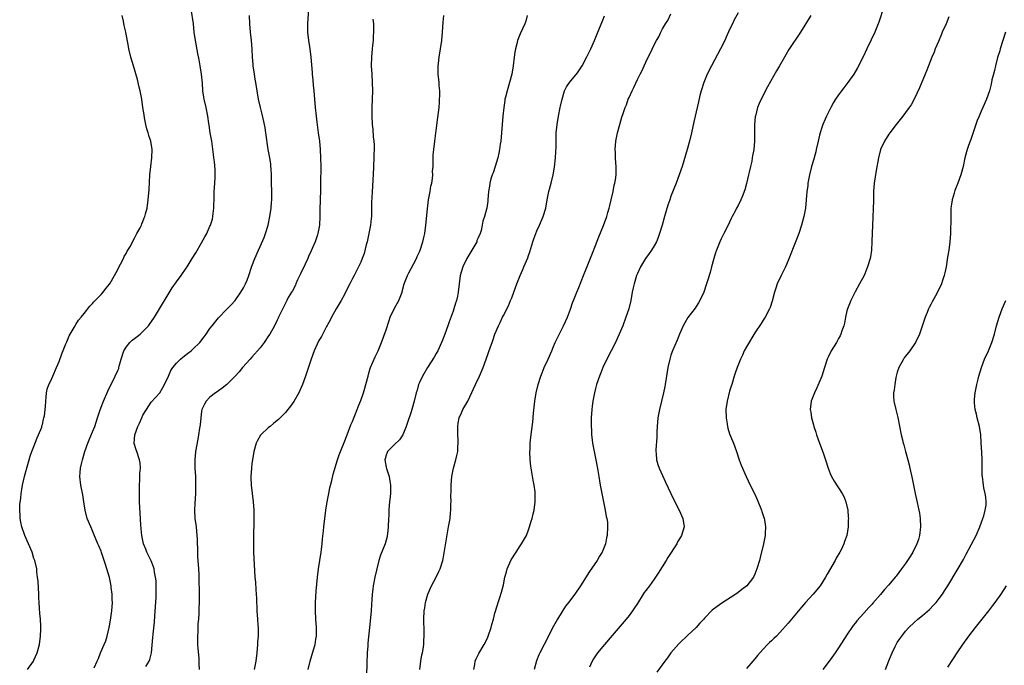
# Model space of a CAD drawing. Units: inches. Extents: x 2556000 to 2559000, y 1524000 to 1527000.
# Drawn here: x 2558024 to 2558259, y 1526048 to 1526202 of the extents above; entities that cross this region are included whole.
import ezdxf

# ---------------------------------------------------------------- set-up
doc = ezdxf.new("R2010")
doc.units = ezdxf.units.IN
doc.header["$MEASUREMENT"] = 0
doc.layers.add('LD25561524_10ft', color=9, linetype='Continuous')

msp = doc.modelspace()

# ---------------------------------------------------------------- linework, layer by layer
at = {"layer": 'LD25561524_10ft'}
for points, elevation in [([(2558041.4, 1526047.4), (2558042.09, 1526049), (2558042.36, 1526049.64), (2558042.85, 1526051), (2558043.75, 1526053), (2558044.12, 1526053.88), (2558044.47, 1526055), (2558044.92, 1526057), (2558045, 1526057.43), (2558045.24, 1526058.76), (2558045.57, 1526061), (2558045.7, 1526063), (2558045.69, 1526063.69), (2558045.64, 1526065), (2558045.44, 1526066.56), (2558045.4, 1526067), (2558045.34, 1526067.34), (2558044.99, 1526068.99), (2558044.42, 1526071), (2558044.05, 1526072.05), (2558043.76, 1526073), (2558043.12, 1526074.88), (2558043, 1526075.2), (2558042.47, 1526076.47), (2558042.27, 1526077), (2558041.32, 1526079.32), (2558041, 1526080.06), (2558040.54, 1526081), (2558039.71, 1526083), (2558039.2, 1526085), (2558038.9, 1526087), (2558038.63, 1526088.63), (2558038.15, 1526091), (2558037.93, 1526093), (2558037.99, 1526093.99), (2558038.1, 1526095), (2558038.4, 1526096.4), (2558038.55, 1526097), (2558039.15, 1526099), (2558039.88, 1526101), (2558040.2, 1526101.8), (2558041, 1526103.68), (2558041.53, 1526105), (2558042.19, 1526107), (2558042.71, 1526108.71), (2558043, 1526109.54), (2558043.55, 1526111), (2558044.61, 1526113.39), (2558046.41, 1526117), (2558047, 1526118.29), (2558047.21, 1526118.79), (2558047.28, 1526119), (2558047.36, 1526119.36), (2558047.84, 1526121), (2558048.47, 1526123), (2558049, 1526123.89), (2558049.9, 1526125), (2558050.46, 1526125.54), (2558051, 1526125.97), (2558051.6, 1526126.4), (2558052.37, 1526127), (2558053, 1526127.61), (2558054.35, 1526129), (2558055.77, 1526131), (2558056.99, 1526133), (2558059, 1526136.47), (2558059.97, 1526138.03), (2558061, 1526139.49), (2558062.14, 1526141), (2558063.32, 1526142.68), (2558063.52, 1526143), (2558064.76, 1526145), (2558065.6, 1526146.4), (2558067, 1526148.79), (2558067.8, 1526150.2), (2558068.22, 1526151), (2558069, 1526152.7), (2558069.13, 1526153), (2558069.58, 1526154.42), (2558069.7, 1526155), (2558069.76, 1526155.76), (2558069.94, 1526157), (2558069.91, 1526157.92), (2558069.96, 1526159), (2558069.96, 1526159.96), (2558070.02, 1526161), (2558070.09, 1526161.91), (2558070.25, 1526164.25), (2558070.27, 1526165), (2558070.24, 1526166.24), (2558070.08, 1526168.08), (2558069.93, 1526169), (2558069.84, 1526169.84), (2558069.41, 1526173), (2558069.08, 1526175), (2558068.82, 1526176.82), (2558068.75, 1526177.25), (2558068.49, 1526179), (2558068.06, 1526181), (2558067.6, 1526183), (2558067.52, 1526183.52), (2558067.31, 1526185), (2558067.18, 1526186.82), (2558066.96, 1526189), (2558066.66, 1526191), (2558066.42, 1526192.42), (2558066.1, 1526193.9), (2558065.51, 1526197), (2558065.26, 1526199), (2558065.03, 1526201), (2558064.5, 1526204.5)], 8130), ([(2558092.54, 1526204.54), (2558092.3, 1526201), (2558092.29, 1526200.29), (2558092.3, 1526199), (2558092.5, 1526197), (2558092.8, 1526195), (2558093.05, 1526193), (2558093.21, 1526191.21), (2558093.36, 1526189.36), (2558093.38, 1526189), (2558093.53, 1526187.53), (2558093.61, 1526186.39), (2558093.75, 1526185), (2558094.11, 1526181), (2558094.32, 1526179), (2558094.49, 1526177.51), (2558094.84, 1526175), (2558095.1, 1526173), (2558095.27, 1526171), (2558095.38, 1526169), (2558095.42, 1526167), (2558095.33, 1526163), (2558095.34, 1526161), (2558095.3, 1526159.3), (2558095.32, 1526158.69), (2558095.24, 1526157), (2558095.21, 1526155), (2558095.14, 1526153), (2558094.76, 1526151), (2558094.66, 1526150.66), (2558094.07, 1526149), (2558093.4, 1526147.4), (2558093.16, 1526146.84), (2558092.52, 1526145.48), (2558092.31, 1526145), (2558091.68, 1526143.68), (2558090.63, 1526141.37), (2558089.9, 1526139.9), (2558089.51, 1526139), (2558089.37, 1526138.63), (2558088.68, 1526137.32), (2558088.44, 1526137), (2558087.69, 1526135.69), (2558087.32, 1526135), (2558087, 1526134.38), (2558085.36, 1526131), (2558085.23, 1526130.77), (2558085, 1526130.31), (2558084.38, 1526129), (2558083.28, 1526127), (2558083, 1526126.57), (2558081.96, 1526125), (2558081, 1526123.74), (2558079, 1526121.47), (2558078.56, 1526121), (2558076.78, 1526119), (2558075.98, 1526118.02), (2558075, 1526116.94), (2558073.01, 1526114.99), (2558071.92, 1526114.08), (2558071, 1526113.46), (2558070.74, 1526113.26), (2558070.35, 1526113), (2558069, 1526111.94), (2558068.1, 1526111), (2558067.71, 1526110.29), (2558067.08, 1526109), (2558067, 1526108.55), (2558066.79, 1526107), (2558066.64, 1526105.36), (2558066.53, 1526104.53), (2558066.28, 1526103), (2558066.06, 1526101.94), (2558065.54, 1526099), (2558065.35, 1526097), (2558065.38, 1526095), (2558065.51, 1526093), (2558065.58, 1526091), (2558065.53, 1526089), (2558065.37, 1526086.63), (2558065.31, 1526085), (2558065.42, 1526083), (2558065.68, 1526081), (2558065.89, 1526079), (2558065.93, 1526078.07), (2558066, 1526075), (2558066.05, 1526073.95), (2558066.28, 1526071), (2558066.35, 1526069.65), (2558066.36, 1526069), (2558066.35, 1526068.35), (2558066.39, 1526065.61), (2558066.4, 1526063), (2558066.35, 1526061.65), (2558066.34, 1526060.34), (2558066.23, 1526059), (2558066.12, 1526057.88), (2558066.07, 1526056.07), (2558065.99, 1526055), (2558066.01, 1526053), (2558066.06, 1526052.06), (2558066.32, 1526049.68), (2558066.36, 1526049), (2558066.35, 1526048.35), (2558066.39, 1526047)], 8150), ([(2558229.83, 1526205), (2558228.59, 1526201.41), (2558228.44, 1526201), (2558227.62, 1526199), (2558226.8, 1526197.2), (2558225.76, 1526195), (2558224.85, 1526193.15), (2558223.47, 1526190.53), (2558222.6, 1526189), (2558221.23, 1526187), (2558220.25, 1526185.75), (2558219.68, 1526185), (2558219, 1526184.08), (2558218.25, 1526183), (2558217.78, 1526182.22), (2558217.11, 1526181), (2558216.13, 1526179), (2558215.77, 1526178.23), (2558215.26, 1526177), (2558215, 1526176.28), (2558214.58, 1526175), (2558214.47, 1526174.47), (2558214.11, 1526173), (2558213.67, 1526171), (2558213.54, 1526170.46), (2558213, 1526168.51), (2558212.54, 1526167), (2558212.04, 1526165), (2558211.82, 1526163.82), (2558211.69, 1526163), (2558211.63, 1526162.37), (2558211.43, 1526161), (2558211.09, 1526157), (2558210.72, 1526155), (2558210.13, 1526153), (2558209.47, 1526151), (2558208.81, 1526149.19), (2558207, 1526144.57), (2558206.3, 1526143), (2558205.29, 1526141), (2558204.37, 1526139), (2558204.05, 1526137.95), (2558203.74, 1526137), (2558203.18, 1526134.82), (2558202.68, 1526133.32), (2558202.53, 1526133), (2558201.44, 1526131), (2558201, 1526130.34), (2558200.5, 1526129.5), (2558199, 1526127.3), (2558197, 1526123.99), (2558196.5, 1526123), (2558196.03, 1526121.97), (2558195.56, 1526121), (2558194.76, 1526119), (2558194.33, 1526117.67), (2558194.09, 1526117), (2558193.5, 1526115), (2558193.39, 1526114.61), (2558193, 1526113.35), (2558192.39, 1526111), (2558192.12, 1526109), (2558192.16, 1526107), (2558192.41, 1526105.59), (2558192.5, 1526105), (2558192.58, 1526104.58), (2558193, 1526103.25), (2558193.89, 1526101), (2558194.62, 1526099), (2558195.31, 1526097), (2558195.71, 1526095.71), (2558196.93, 1526093), (2558197.91, 1526091), (2558199, 1526088.86), (2558199.55, 1526087.55), (2558200.56, 1526085), (2558200.66, 1526084.66), (2558201.23, 1526083), (2558201.29, 1526082.71), (2558201.56, 1526081), (2558201.46, 1526079.46), (2558201.45, 1526079), (2558201.39, 1526078.61), (2558201.05, 1526077), (2558200.28, 1526073.72), (2558200.09, 1526073), (2558199.52, 1526071), (2558199, 1526069.76), (2558198.66, 1526069), (2558197.11, 1526067), (2558195.94, 1526066.06), (2558195, 1526065.35), (2558194.51, 1526065), (2558191.13, 1526062.87), (2558190.02, 1526062.02), (2558188.85, 1526061.15), (2558187, 1526059.23), (2558186.8, 1526059), (2558185.91, 1526058.09), (2558184.99, 1526057), (2558183, 1526055.23), (2558181, 1526053.33), (2558180.84, 1526053.16), (2558179, 1526050.95), (2558178.17, 1526049.83), (2558177.53, 1526049), (2558175.6, 1526046.4)], 8230), ([(2558025.48, 1526047), (2558026.88, 1526049), (2558027, 1526049.23), (2558027.8, 1526051), (2558028.29, 1526053), (2558028.55, 1526055), (2558028.6, 1526056.6), (2558028.63, 1526057), (2558028.63, 1526057.37), (2558028.54, 1526059), (2558028.4, 1526060.4), (2558028.34, 1526061.66), (2558028.22, 1526063), (2558028.14, 1526064.14), (2558028.13, 1526065), (2558027.96, 1526067.96), (2558027.87, 1526069), (2558027.71, 1526070.29), (2558027.65, 1526071), (2558027.19, 1526073), (2558027, 1526073.52), (2558026.53, 1526075), (2558025.69, 1526077), (2558024.79, 1526079), (2558024.1, 1526081), (2558023.84, 1526082.16), (2558023.68, 1526083), (2558023.68, 1526083.68), (2558023.59, 1526085), (2558023.66, 1526086.34), (2558023.84, 1526087.84), (2558023.96, 1526089), (2558024.09, 1526089.91), (2558024.29, 1526091), (2558024.74, 1526093), (2558025, 1526093.93), (2558025.35, 1526095.35), (2558025.82, 1526097), (2558026.11, 1526097.89), (2558026.51, 1526099), (2558027, 1526100.18), (2558027.73, 1526102.27), (2558028.09, 1526103), (2558028.84, 1526104.84), (2558028.89, 1526105), (2558028.9, 1526105.1), (2558029, 1526105.4), (2558029.27, 1526106.73), (2558029.38, 1526107), (2558029.5, 1526107.5), (2558029.65, 1526109), (2558029.76, 1526109.76), (2558029.79, 1526111), (2558029.93, 1526111.92), (2558029.97, 1526113), (2558030.14, 1526113.86), (2558030.53, 1526115), (2558031, 1526115.89), (2558031.47, 1526117), (2558032.4, 1526119), (2558033, 1526120.47), (2558033.68, 1526122.32), (2558034.64, 1526124.64), (2558034.83, 1526125.17), (2558035, 1526125.56), (2558035.41, 1526126.59), (2558036.58, 1526128.58), (2558036.87, 1526129.13), (2558037, 1526129.29), (2558037.66, 1526130.34), (2558038.24, 1526131), (2558039, 1526131.94), (2558040.33, 1526133.67), (2558041, 1526134.32), (2558041.29, 1526134.71), (2558041.61, 1526135), (2558043, 1526136.42), (2558043.49, 1526137), (2558044.12, 1526137.88), (2558045, 1526138.91), (2558045.14, 1526139.14), (2558046.18, 1526141), (2558047, 1526142.42), (2558047.18, 1526142.82), (2558047.65, 1526143.65), (2558048.33, 1526145), (2558048.53, 1526145.47), (2558049, 1526146.18), (2558049.26, 1526146.74), (2558049.43, 1526147), (2558050, 1526148), (2558050.51, 1526149), (2558051, 1526149.89), (2558051.35, 1526150.65), (2558051.58, 1526151), (2558052.3, 1526152.3), (2558052.64, 1526153), (2558052.73, 1526153.27), (2558053, 1526153.84), (2558053.31, 1526154.69), (2558053.48, 1526155), (2558053.65, 1526155.65), (2558053.98, 1526157), (2558054.28, 1526159), (2558054.51, 1526161.49), (2558054.68, 1526165), (2558054.87, 1526167), (2558055.12, 1526169), (2558055.19, 1526171), (2558054.89, 1526173), (2558054.38, 1526174.38), (2558054.26, 1526175), (2558053.91, 1526175.91), (2558053.7, 1526177), (2558053.41, 1526178.59), (2558053.26, 1526179.26), (2558053.01, 1526181), (2558052.7, 1526183), (2558052.34, 1526185), (2558052.13, 1526185.87), (2558051.73, 1526187.73), (2558050.72, 1526191), (2558050.14, 1526193), (2558049.67, 1526195), (2558049.58, 1526195.58), (2558048.93, 1526199), (2558048.56, 1526200.56), (2558048.35, 1526201.65), (2558048.02, 1526203)], 8120), ([(2558053.69, 1526047.69), (2558054.48, 1526049), (2558054.63, 1526049.37), (2558055.03, 1526050.97), (2558055.39, 1526054.61), (2558055.41, 1526055.41), (2558055.73, 1526058.27), (2558055.8, 1526059.8), (2558056.16, 1526064.16), (2558056.18, 1526065), (2558056.13, 1526065.87), (2558056.16, 1526067), (2558056.13, 1526068.13), (2558056.02, 1526069), (2558055.75, 1526070.25), (2558055.64, 1526071), (2558055.5, 1526071.5), (2558054.95, 1526072.95), (2558053.95, 1526075), (2558053.67, 1526075.67), (2558053.15, 1526077), (2558052.72, 1526079), (2558052.57, 1526080.57), (2558052.52, 1526081.48), (2558052.3, 1526084.3), (2558052.21, 1526087), (2558052.19, 1526088.19), (2558052.2, 1526091), (2558052.27, 1526092.27), (2558052.28, 1526093.72), (2558052.39, 1526095), (2558052.3, 1526096.3), (2558052.21, 1526097), (2558051.52, 1526099), (2558051.36, 1526099.36), (2558050.93, 1526100.93), (2558051, 1526102), (2558051.08, 1526102.92), (2558051.07, 1526103), (2558051.8, 1526105), (2558052.21, 1526105.79), (2558052.71, 1526107), (2558053, 1526107.63), (2558053.81, 1526109), (2558055, 1526110.76), (2558057.03, 1526113), (2558057.77, 1526114.23), (2558058.17, 1526115), (2558059.08, 1526117), (2558059.69, 1526118.31), (2558060.13, 1526119), (2558061, 1526120.04), (2558061.95, 1526121), (2558062.51, 1526121.49), (2558063.65, 1526122.35), (2558064.47, 1526123), (2558065, 1526123.48), (2558066.58, 1526125), (2558067.63, 1526126.37), (2558068.1, 1526127), (2558069, 1526128.31), (2558069.5, 1526129), (2558071, 1526130.88), (2558073, 1526132.96), (2558074.02, 1526133.98), (2558074.97, 1526135), (2558076.39, 1526137), (2558077, 1526138.05), (2558077.48, 1526139), (2558077.84, 1526139.84), (2558078.29, 1526141), (2558079, 1526143.17), (2558079.67, 1526145), (2558080.58, 1526147), (2558081, 1526147.85), (2558081.94, 1526150.06), (2558082.28, 1526151), (2558082.88, 1526153), (2558083.27, 1526155), (2558083.56, 1526157), (2558083.66, 1526158.34), (2558083.73, 1526159), (2558083.74, 1526159.74), (2558083.73, 1526161), (2558083.68, 1526163), (2558083.66, 1526165), (2558083.57, 1526166.43), (2558083.55, 1526167), (2558083.49, 1526167.49), (2558083.26, 1526169), (2558082.92, 1526171), (2558082.36, 1526175), (2558082.17, 1526176.17), (2558082.01, 1526177), (2558081.44, 1526179.44), (2558081.04, 1526181), (2558080.59, 1526183), (2558080.25, 1526185), (2558079.92, 1526187), (2558079.78, 1526187.78), (2558079.59, 1526189), (2558079.33, 1526191), (2558079.29, 1526191.29), (2558079.17, 1526193), (2558079.06, 1526194.94), (2558078.89, 1526197), (2558078.68, 1526199), (2558078.51, 1526201), (2558078.4, 1526203)], 8140), ([(2558107.89, 1526202.11), (2558107.99, 1526201), (2558108.03, 1526200.03), (2558108.05, 1526199), (2558107.96, 1526198.04), (2558107.92, 1526197), (2558107.8, 1526195.8), (2558107.7, 1526195), (2558107.52, 1526193), (2558107.48, 1526191), (2558107.59, 1526189), (2558107.73, 1526187), (2558107.77, 1526185), (2558107.62, 1526181), (2558107.63, 1526179), (2558107.73, 1526177), (2558107.84, 1526175.84), (2558107.95, 1526174.05), (2558108.08, 1526173), (2558108.15, 1526172.14), (2558108.17, 1526171), (2558108.13, 1526169.87), (2558108.13, 1526169), (2558107.94, 1526165), (2558107.85, 1526163.85), (2558107.77, 1526162.23), (2558107.67, 1526161), (2558107.6, 1526159.6), (2558107.57, 1526158.43), (2558107.57, 1526157), (2558107.54, 1526155.54), (2558107.51, 1526155), (2558107.44, 1526154.56), (2558107.3, 1526153), (2558106.94, 1526151), (2558106.49, 1526149), (2558106.29, 1526148.29), (2558105.77, 1526146.23), (2558105.34, 1526145), (2558105, 1526144.16), (2558104.45, 1526143), (2558103.39, 1526141), (2558103, 1526140.23), (2558102.33, 1526139), (2558101.88, 1526138.12), (2558101, 1526136.3), (2558100.31, 1526135), (2558099.12, 1526133), (2558098.01, 1526131), (2558097.67, 1526130.33), (2558097, 1526129.2), (2558096.94, 1526129.06), (2558096.77, 1526128.77), (2558095.58, 1526126.42), (2558095, 1526125.45), (2558094.58, 1526124.58), (2558093.89, 1526123), (2558093.13, 1526121), (2558091.79, 1526117), (2558091.08, 1526115), (2558090.46, 1526113.54), (2558090.19, 1526113), (2558089, 1526110.96), (2558088.21, 1526109.79), (2558087.6, 1526109), (2558087, 1526108.27), (2558085.77, 1526107), (2558085.37, 1526106.63), (2558084.27, 1526105.73), (2558083.32, 1526105), (2558083, 1526104.73), (2558081.17, 1526103), (2558081.09, 1526102.91), (2558080.35, 1526101.65), (2558080.04, 1526101), (2558079.49, 1526099), (2558079.13, 1526097), (2558079, 1526096.1), (2558078.87, 1526095), (2558078.77, 1526093), (2558078.77, 1526092.77), (2558078.86, 1526091), (2558079.33, 1526087), (2558079.45, 1526085), (2558079.45, 1526082.55), (2558079.35, 1526078.65), (2558079.35, 1526077), (2558079.41, 1526075), (2558079.69, 1526069), (2558079.82, 1526067.82), (2558079.92, 1526066.08), (2558080.02, 1526065), (2558080.06, 1526064.06), (2558080.14, 1526061), (2558080.32, 1526059), (2558080.42, 1526057.58), (2558080.49, 1526057), (2558080.51, 1526056.51), (2558080.48, 1526055), (2558080.37, 1526053.63), (2558080.34, 1526053), (2558080.15, 1526051), (2558079.91, 1526049), (2558079.58, 1526047)], 8160), ([(2558092.45, 1526047), (2558092.9, 1526049), (2558093.67, 1526051.67), (2558094.07, 1526053), (2558094.27, 1526054.27), (2558094.42, 1526055), (2558094.4, 1526056.4), (2558094.43, 1526057), (2558094.26, 1526059), (2558094.14, 1526061), (2558094.16, 1526063), (2558094.33, 1526065.67), (2558094.63, 1526069), (2558094.88, 1526071), (2558095.56, 1526075), (2558095.64, 1526075.64), (2558095.77, 1526077), (2558095.82, 1526078.18), (2558096.05, 1526080.05), (2558096.14, 1526081), (2558096.64, 1526085), (2558096.97, 1526087), (2558097.35, 1526089), (2558097.63, 1526090.37), (2558098.05, 1526092.05), (2558098.41, 1526093.59), (2558099.44, 1526097), (2558099.83, 1526098.17), (2558100.12, 1526099), (2558101, 1526101.13), (2558101.7, 1526103), (2558102.64, 1526105.36), (2558103, 1526106.16), (2558103.22, 1526106.78), (2558103.56, 1526107.56), (2558104.11, 1526109), (2558104.33, 1526109.67), (2558104.93, 1526111), (2558105, 1526111.19), (2558105.61, 1526113), (2558105.91, 1526114.09), (2558106.19, 1526115), (2558106.71, 1526117), (2558107, 1526118.01), (2558107.23, 1526118.77), (2558107.32, 1526119), (2558108.43, 1526121.57), (2558109.13, 1526123), (2558109.94, 1526125), (2558111, 1526128.03), (2558111.73, 1526130.27), (2558112.01, 1526131), (2558112.98, 1526133), (2558114.04, 1526135), (2558114.82, 1526137), (2558114.86, 1526137.14), (2558115.34, 1526139), (2558116.1, 1526141), (2558116.41, 1526141.59), (2558117, 1526142.61), (2558118.27, 1526145), (2558118.47, 1526145.53), (2558119, 1526146.6), (2558119.17, 1526147), (2558119.81, 1526149), (2558120, 1526150), (2558120.23, 1526151), (2558120.48, 1526153), (2558120.88, 1526156.88), (2558121.16, 1526159), (2558121.51, 1526161), (2558121.71, 1526162.29), (2558121.91, 1526163), (2558122.11, 1526164.11), (2558122.16, 1526165), (2558122.13, 1526165.87), (2558122.22, 1526167), (2558122.27, 1526168.27), (2558122.25, 1526169), (2558122.29, 1526169.71), (2558122.4, 1526171), (2558122.65, 1526173), (2558123, 1526175.55), (2558123.39, 1526178.61), (2558123.65, 1526181), (2558123.73, 1526182.27), (2558123.8, 1526183), (2558123.83, 1526183.83), (2558123.83, 1526185), (2558123.72, 1526186.28), (2558123.68, 1526187), (2558123.46, 1526189), (2558123.47, 1526190.53), (2558123.45, 1526191), (2558123.49, 1526191.49), (2558123.69, 1526193), (2558124.02, 1526195), (2558124.3, 1526197), (2558124.48, 1526199), (2558124.61, 1526201.39), (2558124.78, 1526203)], 8170), ([(2558144.72, 1526203), (2558144.35, 1526201.65), (2558144.14, 1526201), (2558143, 1526198.58), (2558142.35, 1526197), (2558142.2, 1526196.2), (2558141.88, 1526195), (2558141.76, 1526194.24), (2558141.62, 1526193), (2558141.36, 1526191), (2558140.99, 1526189), (2558140.47, 1526187), (2558139.88, 1526185), (2558139.52, 1526183.52), (2558139.38, 1526183), (2558139.32, 1526182.68), (2558139.08, 1526181), (2558138.89, 1526179), (2558138.56, 1526175), (2558138.37, 1526173), (2558138.28, 1526172.28), (2558138.1, 1526171), (2558137.89, 1526170.11), (2558137.67, 1526169), (2558137.04, 1526166.96), (2558136.54, 1526165.46), (2558136.35, 1526165), (2558136.04, 1526164.04), (2558135.77, 1526163), (2558135.71, 1526162.29), (2558135.48, 1526161), (2558135.32, 1526159), (2558135.27, 1526158.73), (2558135.05, 1526157), (2558135, 1526156.75), (2558134.51, 1526155), (2558134.09, 1526153.91), (2558133.94, 1526153), (2558133.67, 1526151.67), (2558133.44, 1526151), (2558133, 1526149.92), (2558132.71, 1526149.29), (2558132.66, 1526149), (2558132.22, 1526148.22), (2558131.51, 1526147), (2558130.56, 1526145.44), (2558130.32, 1526145), (2558129.37, 1526143), (2558128.73, 1526141), (2558128.45, 1526139), (2558128.24, 1526137), (2558128.05, 1526136.05), (2558127.81, 1526135), (2558127.6, 1526134.4), (2558127.19, 1526133), (2558127, 1526132.46), (2558126.08, 1526129.92), (2558125.77, 1526129), (2558125.06, 1526127), (2558124.47, 1526125.53), (2558124.25, 1526125), (2558123.33, 1526123), (2558123, 1526122.35), (2558122.5, 1526121.5), (2558120.92, 1526119), (2558119.69, 1526117), (2558119, 1526115.49), (2558118.79, 1526115), (2558118.41, 1526113.59), (2558118.21, 1526113), (2558117.74, 1526111), (2558117.19, 1526109), (2558117, 1526108.42), (2558116.11, 1526105.89), (2558115.83, 1526105), (2558115, 1526103), (2558114.19, 1526101.81), (2558113, 1526100.68), (2558111.36, 1526099), (2558111.24, 1526098.76), (2558111, 1526098.13), (2558110.78, 1526097.22), (2558110.73, 1526097), (2558111, 1526095.28), (2558111.08, 1526094.92), (2558111.75, 1526093), (2558111.95, 1526091.95), (2558112.08, 1526091), (2558112.05, 1526089), (2558111.78, 1526086.22), (2558111.69, 1526085), (2558111.65, 1526083.65), (2558111.61, 1526083), (2558111.54, 1526081), (2558111.34, 1526079.34), (2558111.31, 1526079), (2558111.26, 1526078.74), (2558110.77, 1526077), (2558109.7, 1526074.3), (2558109.28, 1526073), (2558108.79, 1526071), (2558108.37, 1526069), (2558107.97, 1526067), (2558107.83, 1526066.17), (2558107.69, 1526065), (2558107.61, 1526063.61), (2558107.5, 1526062.5), (2558107.43, 1526061), (2558107.3, 1526059.3), (2558107.07, 1526057), (2558106.67, 1526053.33), (2558106.64, 1526052.64), (2558106.52, 1526051), (2558106.41, 1526048.41), (2558106.35, 1526045.65)], 8180), ([(2558119.08, 1526047), (2558119.28, 1526049), (2558119.52, 1526050.48), (2558119.67, 1526051), (2558119.88, 1526051.88), (2558120.04, 1526053), (2558120.05, 1526053.95), (2558120.14, 1526055), (2558120.12, 1526056.12), (2558120.07, 1526057), (2558120.04, 1526057.96), (2558120.04, 1526059), (2558120.13, 1526061), (2558120.26, 1526061.74), (2558120.45, 1526063), (2558121.02, 1526065), (2558121.89, 1526067), (2558122.97, 1526069.03), (2558123.64, 1526070.36), (2558123.93, 1526071), (2558124.55, 1526073), (2558124.62, 1526073.38), (2558125.94, 1526081), (2558126.27, 1526083), (2558126.4, 1526084.4), (2558126.47, 1526085), (2558126.48, 1526086.48), (2558126.52, 1526087), (2558126.48, 1526088.48), (2558126.51, 1526089.49), (2558126.53, 1526091), (2558126.7, 1526093), (2558127.08, 1526095), (2558127.66, 1526097), (2558127.93, 1526098.07), (2558128.1, 1526099), (2558128.15, 1526100.15), (2558128.25, 1526101), (2558128.24, 1526101.76), (2558128.16, 1526103), (2558128.1, 1526105), (2558128.22, 1526105.78), (2558128.44, 1526107), (2558129, 1526108.24), (2558129.37, 1526109), (2558129.8, 1526109.8), (2558130.49, 1526111), (2558131, 1526112.04), (2558132.33, 1526115), (2558133.28, 1526117), (2558134.19, 1526119), (2558134.93, 1526121), (2558135.92, 1526123.92), (2558136.3, 1526125), (2558136.5, 1526125.5), (2558137, 1526127.01), (2558137.87, 1526129), (2558138.24, 1526129.76), (2558138.79, 1526131), (2558139, 1526131.43), (2558140.23, 1526133.77), (2558140.74, 1526135), (2558141, 1526135.64), (2558141.92, 1526138.08), (2558142.21, 1526139), (2558142.98, 1526141), (2558143.63, 1526142.37), (2558143.87, 1526143), (2558144.49, 1526144.49), (2558144.81, 1526145.19), (2558145, 1526145.75), (2558145.35, 1526146.65), (2558146.05, 1526149), (2558146.25, 1526149.75), (2558146.74, 1526151), (2558147, 1526151.61), (2558147.65, 1526153), (2558148.53, 1526155), (2558149.12, 1526157), (2558149.49, 1526159), (2558149.88, 1526161), (2558150.38, 1526163), (2558150.85, 1526165), (2558151.18, 1526166.82), (2558151.43, 1526169), (2558151.53, 1526170.47), (2558151.57, 1526171.57), (2558151.64, 1526175), (2558151.82, 1526177), (2558152.17, 1526179), (2558152.59, 1526181), (2558152.65, 1526181.35), (2558153.01, 1526182.99), (2558153.6, 1526185), (2558154.03, 1526185.97), (2558154.76, 1526187), (2558156.68, 1526189.32), (2558157, 1526189.76), (2558157.81, 1526191), (2558158.92, 1526193.08), (2558159.84, 1526195), (2558160.74, 1526197), (2558161.57, 1526199), (2558162.54, 1526201.46), (2558163.13, 1526202.87)], 8190), ([(2558131.95, 1526047), (2558132.22, 1526048.22), (2558132.3, 1526049), (2558132.48, 1526049.52), (2558133, 1526050.51), (2558133.16, 1526050.84), (2558134.45, 1526053), (2558135, 1526054), (2558135.3, 1526054.7), (2558135.4, 1526055), (2558136.06, 1526057), (2558136.25, 1526057.75), (2558136.62, 1526059), (2558137, 1526060.43), (2558137.57, 1526062.43), (2558137.79, 1526063), (2558138.18, 1526064.18), (2558138.57, 1526065.43), (2558139, 1526067.22), (2558139.34, 1526069), (2558139.72, 1526070.28), (2558139.91, 1526071), (2558140.87, 1526073.13), (2558142.05, 1526075), (2558143, 1526076.47), (2558143.37, 1526077), (2558144.51, 1526079), (2558145, 1526080.31), (2558145.27, 1526081), (2558145.64, 1526082.36), (2558145.84, 1526083), (2558146.12, 1526084.12), (2558146.32, 1526085), (2558146.6, 1526087), (2558146.62, 1526089), (2558146.58, 1526089.42), (2558146.37, 1526091), (2558146.13, 1526092.13), (2558145.61, 1526095), (2558145.54, 1526095.54), (2558145.4, 1526097), (2558145.35, 1526099), (2558145.36, 1526099.36), (2558145.42, 1526101), (2558145.58, 1526102.42), (2558145.62, 1526103), (2558145.69, 1526103.69), (2558146.03, 1526105.97), (2558146.16, 1526108.16), (2558146.49, 1526111), (2558146.87, 1526113), (2558147.34, 1526115), (2558147.93, 1526117), (2558148.23, 1526117.77), (2558148.75, 1526119), (2558149.72, 1526121), (2558150.58, 1526123), (2558151, 1526124.07), (2558151.39, 1526125), (2558151.9, 1526126.1), (2558153.39, 1526129), (2558154.27, 1526131), (2558155, 1526132.93), (2558155.53, 1526134.47), (2558155.73, 1526135), (2558156.52, 1526137), (2558157, 1526138.13), (2558158.16, 1526141), (2558159, 1526143.1), (2558160.09, 1526145.91), (2558161, 1526148.13), (2558161.8, 1526150.2), (2558162.91, 1526152.91), (2558163.67, 1526155), (2558163.97, 1526155.97), (2558164.25, 1526157), (2558164.37, 1526157.63), (2558164.75, 1526159), (2558165.2, 1526161), (2558165.46, 1526162.54), (2558165.6, 1526163), (2558165.75, 1526163.75), (2558165.9, 1526165), (2558165.96, 1526165.96), (2558165.96, 1526167), (2558165.86, 1526167.86), (2558165.78, 1526169), (2558165.73, 1526170.27), (2558165.66, 1526171), (2558165.82, 1526173), (2558166.25, 1526175), (2558166.81, 1526177), (2558167.31, 1526178.69), (2558167.58, 1526179.58), (2558168.06, 1526181), (2558168.35, 1526181.65), (2558168.82, 1526183), (2558169, 1526183.4), (2558169.74, 1526185), (2558170.17, 1526185.83), (2558171, 1526187.7), (2558171.65, 1526189), (2558172.11, 1526189.89), (2558172.59, 1526191), (2558173, 1526191.88), (2558173.57, 1526193), (2558174.07, 1526193.93), (2558175, 1526195.97), (2558175.56, 1526197), (2558176.08, 1526197.92), (2558176.59, 1526199), (2558177, 1526199.78), (2558177.71, 1526201), (2558178.22, 1526201.78), (2558179, 1526203.4)], 8200), ([(2558195, 1526203.63), (2558194.1, 1526201.9), (2558193.65, 1526201), (2558193, 1526199.62), (2558192.18, 1526197.82), (2558191.82, 1526197), (2558190.81, 1526195), (2558188.68, 1526191), (2558187.66, 1526189), (2558186.82, 1526187), (2558186.19, 1526185), (2558185.92, 1526183.92), (2558185.58, 1526182.42), (2558184.74, 1526179), (2558184.42, 1526177.58), (2558183.89, 1526175), (2558183.44, 1526173), (2558182.88, 1526171), (2558181.63, 1526167), (2558180.97, 1526165), (2558180.25, 1526163), (2558179, 1526159.87), (2558178.69, 1526159), (2558178.26, 1526157.74), (2558177.45, 1526155), (2558176.89, 1526153), (2558176.28, 1526151), (2558175.96, 1526150.04), (2558175.51, 1526149), (2558175, 1526148.06), (2558174.35, 1526147), (2558173.79, 1526146.21), (2558172.89, 1526145), (2558171.72, 1526143), (2558171, 1526141.45), (2558170.81, 1526141), (2558170.18, 1526139), (2558169.99, 1526138.01), (2558169.76, 1526137), (2558169.41, 1526135), (2558168.96, 1526133.04), (2558168.26, 1526131), (2558167.48, 1526129), (2558166.67, 1526127), (2558165.75, 1526125), (2558163.72, 1526121), (2558162.76, 1526119), (2558162.25, 1526117.75), (2558161.92, 1526117), (2558161.24, 1526115), (2558161, 1526114), (2558160.73, 1526113), (2558160.35, 1526111), (2558160.19, 1526109.81), (2558160.1, 1526109), (2558159.96, 1526107), (2558159.93, 1526106.07), (2558159.95, 1526105), (2558160.05, 1526104.05), (2558160.07, 1526103), (2558160.19, 1526101.81), (2558160.31, 1526101), (2558160.66, 1526099), (2558161.05, 1526097), (2558161.35, 1526095.35), (2558161.56, 1526094.44), (2558161.81, 1526093), (2558161.97, 1526091.97), (2558162.14, 1526091), (2558162.56, 1526088.56), (2558163.31, 1526085), (2558163.53, 1526083.53), (2558163.69, 1526083), (2558163.82, 1526082.18), (2558163.88, 1526081), (2558163.76, 1526079), (2558163.61, 1526078.39), (2558163.35, 1526077), (2558162.55, 1526075), (2558161.95, 1526074.05), (2558161.35, 1526073), (2558159.59, 1526070.41), (2558157.39, 1526067), (2558156.04, 1526065), (2558154.57, 1526063), (2558153.87, 1526062.13), (2558153, 1526060.83), (2558151.9, 1526059), (2558151.57, 1526058.43), (2558151, 1526057.31), (2558148.74, 1526053), (2558147.72, 1526051), (2558147.49, 1526050.51), (2558146.93, 1526049.07), (2558146.33, 1526047)], 8210), ([(2558212.35, 1526203), (2558209.92, 1526199), (2558207.13, 1526194.87), (2558206.38, 1526193.62), (2558206.05, 1526193), (2558204.92, 1526191), (2558204.2, 1526189.8), (2558202.03, 1526185.97), (2558200.49, 1526183), (2558200.02, 1526181.98), (2558199.65, 1526181), (2558199.14, 1526179), (2558199.12, 1526178.88), (2558198.92, 1526176.92), (2558198.89, 1526174.89), (2558198.9, 1526173), (2558198.76, 1526171), (2558198.48, 1526169.52), (2558198.41, 1526169), (2558198.26, 1526168.26), (2558197.94, 1526167), (2558197.65, 1526165.65), (2558197.49, 1526165), (2558197.06, 1526162.94), (2558196.63, 1526161.37), (2558196.5, 1526161), (2558196.12, 1526160.12), (2558195.66, 1526159), (2558195, 1526157.65), (2558194.65, 1526157), (2558194.32, 1526156.32), (2558193.63, 1526155), (2558193.4, 1526154.6), (2558193, 1526153.69), (2558192.3, 1526152.3), (2558191.62, 1526151), (2558191, 1526149.68), (2558190.66, 1526149), (2558189.83, 1526147), (2558189.64, 1526146.36), (2558189.21, 1526145), (2558188.66, 1526143), (2558188.33, 1526141.67), (2558187.71, 1526139.71), (2558187.51, 1526139), (2558186.81, 1526137), (2558185.9, 1526135), (2558185.58, 1526134.42), (2558185, 1526133.54), (2558184.81, 1526133.19), (2558183, 1526130.92), (2558182.31, 1526129.69), (2558181.9, 1526129), (2558181, 1526126.96), (2558180.46, 1526125.54), (2558179.36, 1526123), (2558179, 1526121.99), (2558178.7, 1526121), (2558178.25, 1526119), (2558177.64, 1526115), (2558177.53, 1526114.47), (2558177.2, 1526113), (2558176.71, 1526111), (2558176.25, 1526109), (2558175.89, 1526107), (2558175.69, 1526105), (2558175.62, 1526103.62), (2558175.61, 1526102.39), (2558175.41, 1526099.41), (2558175.42, 1526099), (2558175.47, 1526098.53), (2558175.55, 1526097), (2558175.86, 1526095.86), (2558176.16, 1526095), (2558177, 1526093.31), (2558177.71, 1526091.71), (2558179, 1526089.02), (2558179.63, 1526087.63), (2558180.97, 1526085), (2558181.84, 1526083), (2558182.12, 1526081), (2558181.53, 1526079), (2558181, 1526078.16), (2558180.58, 1526077.42), (2558180.37, 1526077), (2558178.28, 1526073.72), (2558177.85, 1526073), (2558175.98, 1526070.02), (2558175.32, 1526069), (2558175, 1526068.53), (2558173.84, 1526067), (2558173, 1526065.84), (2558172.63, 1526065.37), (2558172.37, 1526065), (2558171, 1526062.73), (2558170.32, 1526061.68), (2558169.85, 1526061), (2558169, 1526059.9), (2558168.27, 1526059), (2558165, 1526055.16), (2558163.12, 1526053), (2558161.48, 1526051), (2558161.27, 1526050.73), (2558160.48, 1526049.52), (2558160.2, 1526049), (2558159.54, 1526047.54)], 8220), ([(2558245.34, 1526202.66), (2558244.63, 1526201), (2558243.73, 1526199), (2558243.52, 1526198.48), (2558242.81, 1526196.81), (2558242.07, 1526195), (2558241.78, 1526194.22), (2558241.27, 1526193), (2558240.48, 1526191), (2558240.07, 1526189.93), (2558239.66, 1526189), (2558238.3, 1526185.7), (2558237.05, 1526183), (2558236.31, 1526181.69), (2558235.86, 1526181), (2558235, 1526179.84), (2558234.34, 1526179), (2558232.74, 1526177), (2558231.23, 1526175), (2558231, 1526174.66), (2558229.91, 1526173), (2558228.97, 1526171), (2558228.48, 1526169), (2558227.97, 1526166.03), (2558227.5, 1526163), (2558227.34, 1526161), (2558227.31, 1526159.31), (2558227.31, 1526158.69), (2558227.28, 1526157), (2558227.19, 1526154.81), (2558227.1, 1526153), (2558226.96, 1526149.04), (2558226.82, 1526147), (2558226.58, 1526145.42), (2558226.49, 1526145), (2558225.92, 1526143), (2558225.62, 1526142.38), (2558225.06, 1526141), (2558224, 1526139), (2558222.94, 1526137.06), (2558221.91, 1526135), (2558221.13, 1526133), (2558221, 1526132.52), (2558220.65, 1526131), (2558220.38, 1526129.62), (2558220.21, 1526129), (2558219.75, 1526127.75), (2558219.52, 1526127), (2558219.38, 1526126.62), (2558219, 1526125.94), (2558218.68, 1526125.32), (2558218.46, 1526125), (2558217.21, 1526123), (2558216.49, 1526121.5), (2558216.27, 1526121), (2558215.61, 1526119), (2558214.97, 1526117), (2558213.79, 1526114.21), (2558213.22, 1526113), (2558212.47, 1526111), (2558212.22, 1526109), (2558212.34, 1526108.34), (2558212.51, 1526107), (2558213, 1526105.35), (2558213.09, 1526105), (2558213.57, 1526103.57), (2558213.74, 1526103), (2558214.45, 1526101), (2558215.29, 1526098.71), (2558215.88, 1526097), (2558216.53, 1526095), (2558217, 1526093.77), (2558217.32, 1526093), (2558217.93, 1526091.93), (2558219.87, 1526089), (2558220.23, 1526088.23), (2558220.76, 1526087), (2558221.19, 1526085), (2558221.31, 1526083.31), (2558221.32, 1526083), (2558221.29, 1526082.71), (2558221.25, 1526081), (2558220.95, 1526079), (2558220.43, 1526077.57), (2558220.27, 1526077), (2558219.57, 1526075.57), (2558219.28, 1526075), (2558218.42, 1526073.58), (2558218.14, 1526073), (2558216.27, 1526069.73), (2558215.88, 1526069), (2558214.59, 1526067), (2558212.93, 1526065), (2558211.1, 1526063), (2558210.13, 1526061.87), (2558207, 1526058.07), (2558205, 1526055.81), (2558204.14, 1526055), (2558203.57, 1526054.43), (2558203, 1526053.84), (2558202.54, 1526053.46), (2558202.06, 1526053), (2558201, 1526051.86), (2558199.65, 1526050.35), (2558199, 1526049.54), (2558198.53, 1526049), (2558197, 1526047.28)], 8240), ([(2558258.79, 1526199), (2558258.22, 1526197), (2558257.58, 1526195), (2558257.46, 1526194.54), (2558256.93, 1526192.93), (2558256.41, 1526191), (2558256.16, 1526189.84), (2558255.93, 1526189), (2558255.6, 1526187.6), (2558255.39, 1526186.61), (2558254.99, 1526185), (2558254.31, 1526183), (2558253.41, 1526181), (2558253, 1526180.15), (2558252.5, 1526179), (2558252.09, 1526177.91), (2558251.74, 1526177), (2558250.57, 1526173.43), (2558250.37, 1526173), (2558249.97, 1526171.97), (2558249.64, 1526171), (2558249.13, 1526169), (2558248.72, 1526167), (2558248.16, 1526165), (2558247.45, 1526163), (2558246.76, 1526161.24), (2558246.57, 1526160.57), (2558246.09, 1526159), (2558245.96, 1526157.96), (2558245.81, 1526157), (2558245.75, 1526155), (2558245.76, 1526154.24), (2558245.7, 1526151.7), (2558245.7, 1526151), (2558245.55, 1526149), (2558245.27, 1526147), (2558245, 1526145.38), (2558244.64, 1526143), (2558244.37, 1526141.63), (2558244.22, 1526141), (2558243.81, 1526139.81), (2558243.55, 1526139), (2558242.6, 1526137), (2558242.14, 1526136.14), (2558241.32, 1526134.68), (2558241, 1526134.02), (2558240.64, 1526133.36), (2558240.48, 1526133), (2558240.13, 1526132.13), (2558239.65, 1526131), (2558238.31, 1526127), (2558237.36, 1526125), (2558235.96, 1526123), (2558234.67, 1526121.33), (2558234.45, 1526121), (2558233.34, 1526119), (2558233, 1526117.91), (2558232.74, 1526117), (2558232.66, 1526116.66), (2558232.39, 1526115), (2558232.29, 1526113.71), (2558232.13, 1526113), (2558232.12, 1526112.12), (2558232.2, 1526111), (2558232.64, 1526109), (2558233.13, 1526107.13), (2558233.93, 1526103), (2558234.21, 1526101.79), (2558234.41, 1526101), (2558234.56, 1526100.56), (2558234.97, 1526099), (2558235.53, 1526097), (2558235.83, 1526095.83), (2558236.02, 1526095), (2558236.56, 1526092.56), (2558237.26, 1526089), (2558237.56, 1526087.56), (2558238.13, 1526085), (2558238.27, 1526084.27), (2558238.46, 1526083), (2558238.57, 1526081), (2558238.33, 1526079), (2558238.04, 1526078.04), (2558237.68, 1526077), (2558236.69, 1526075), (2558236.04, 1526073.96), (2558235.47, 1526073), (2558235, 1526072.33), (2558234.03, 1526071), (2558232.7, 1526069.3), (2558232.49, 1526069), (2558231, 1526067.22), (2558229.94, 1526066.06), (2558229, 1526064.9), (2558227.19, 1526062.81), (2558227, 1526062.58), (2558226.22, 1526061.78), (2558225, 1526060.41), (2558223.37, 1526058.63), (2558223, 1526058.13), (2558222.49, 1526057.51), (2558221, 1526055.29), (2558219, 1526052.17), (2558218.21, 1526051), (2558217, 1526049.31), (2558215.25, 1526047)], 8250), ([(2558230.15, 1526047), (2558231, 1526049.1), (2558231.58, 1526050.42), (2558231.8, 1526051), (2558232.49, 1526052.49), (2558232.75, 1526053), (2558233, 1526053.43), (2558233.64, 1526054.36), (2558234.05, 1526055), (2558235, 1526056.19), (2558235.75, 1526057), (2558237, 1526058.19), (2558237.91, 1526059), (2558239, 1526059.91), (2558240.65, 1526061.35), (2558241.65, 1526062.35), (2558242.24, 1526063), (2558243, 1526063.95), (2558243.77, 1526065), (2558244.26, 1526065.74), (2558245.06, 1526067), (2558247.32, 1526070.68), (2558248.78, 1526073.22), (2558249.47, 1526074.53), (2558251.8, 1526079), (2558252.68, 1526081), (2558253, 1526081.94), (2558253.42, 1526083), (2558253.62, 1526083.62), (2558254, 1526085), (2558254.17, 1526086.17), (2558254.22, 1526087), (2558254.13, 1526088.13), (2558253.98, 1526089), (2558253.69, 1526090.31), (2558253.55, 1526091), (2558253.3, 1526093), (2558253.28, 1526093.28), (2558253.26, 1526095), (2558253.25, 1526095.25), (2558253.24, 1526097), (2558253.16, 1526098.84), (2558253.05, 1526101), (2558252.9, 1526103), (2558252.59, 1526105), (2558252.1, 1526107), (2558251.9, 1526107.9), (2558251.61, 1526109), (2558251.42, 1526110.58), (2558251.39, 1526111), (2558251.44, 1526111.44), (2558251.55, 1526113), (2558251.96, 1526115), (2558252.27, 1526116.27), (2558252.46, 1526117), (2558253.07, 1526119), (2558253.85, 1526121), (2558254.74, 1526123), (2558255.54, 1526125), (2558256.16, 1526127), (2558256.71, 1526129), (2558257.32, 1526131), (2558258.03, 1526133), (2558258.92, 1526135)], 8260), ([(2558258.99, 1526067), (2558257.71, 1526065), (2558256.3, 1526063), (2558255.73, 1526062.27), (2558254.79, 1526061), (2558251.59, 1526057), (2558250.02, 1526055), (2558248.54, 1526053), (2558247.2, 1526051), (2558246.36, 1526049.64), (2558245, 1526047.59)], 8270)]:
    msp.add_lwpolyline(points, dxfattribs=dict(at, elevation=elevation))

doc.saveas('drawing.dxf')
